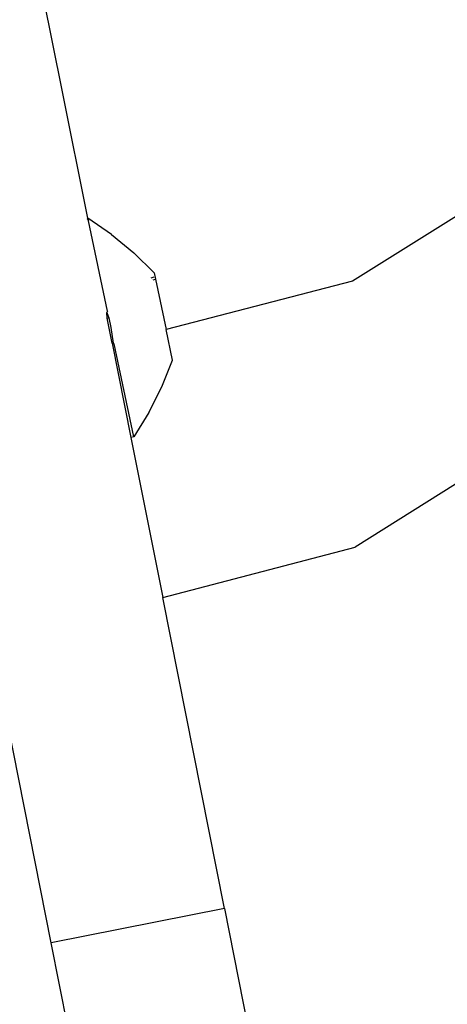
# Model space of a CAD drawing. Units: millimetres. Extents: x -353 to 1820, y 84 to 1019.
# Drawn here: x 704 to 705, y 318 to 322 of the extents above; entities that cross this region are included whole.
import ezdxf

# ---------------------------------------------------------------- set-up
doc = ezdxf.new("R2010")
doc.units = ezdxf.units.MM
doc.header["$LTSCALE"] = 45
doc.header["$PDSIZE"] = -1
doc.layers.add('VP-DIM', color=7, linetype='Continuous')
doc.layers.add('VP-EQ', color=7, linetype='Continuous', true_color=0x8a3492)
doc.dimstyles.get("Standard").update_dxf_attribs({"dimtxt": 14, "dimasz": 20, "dimexe": 20, "dimexo": 50, "dimgap": 20, "dimtad": 0, "dimdec": 0, "dimzin": 0, "dimdsep": 46, "dimtxsty": 'Standard', "dimcen": -0.09, "dimadec": 0, "dimazin": 0, "dimtfac": 1, "dimtdec": 4, "dimtofl": 0, "dimtmove": 0, "dimatfit": 3, "dimfxl": 70, "dimfxlon": 1, "dimtolj": 1, "dimtzin": 0, "dimarcsym": 0})

# ---------------------------------------------------------------- blocks, each defined once
blk = doc.blocks.new('*D1251')
at = {"layer": 'Defpoints', "color": 0}
for p in [(712.2298, 695.2529), (425.1858, 411.9123), (712.2298, 313.063)]:
    blk.add_point(p, dxfattribs=at)
at = {"layer": 'VP-DIM', "color": 0, "lineweight": -2}
for p, q in [((425.1858, 625.2529), (425.1858, 715.2529)), ((712.2298, 625.2529), (712.2298, 715.2529)), ((445.1858, 695.2529), (525.8229, 695.2529)), ((692.2298, 695.2529), (603.1562, 695.2529))]:
    blk.add_line(p, q, dxfattribs=at)
at = {"layer": 'VP-DIM', "color": 0}
for points in [[(445.1858, 698.5862), (445.1858, 691.9195), (425.1858, 695.2529)], [(692.2298, 691.9195), (692.2298, 698.5862), (712.2298, 695.2529)]]:
    blk.add_solid(points, dxfattribs=at)
at = {"layer": 'VP-DIM', "color": 0, "insert": (564.4896, 695.2529), "char_height": 14, "attachment_point": 5}
blk.add_mtext('\\A1;295', dxfattribs=at)
blk = doc.blocks.new('*D1252')
at = {"layer": 'Defpoints', "color": 0}
for p in [(577.4159, 469.2529), (642.972, 249.9458), (942.0827, 249.9458)]:
    blk.add_point(p, dxfattribs=at)
at = {"layer": 'VP-DIM', "color": 0, "lineweight": -2}
for p, q in [((872.0827, 469.2529), (962.0827, 469.2529)), ((942.0827, 449.2529), (942.0827, 395.658)), ((942.0827, 269.9458), (942.0827, 318.3246)), ((872.0827, 249.9458), (962.0827, 249.9458))]:
    blk.add_line(p, q, dxfattribs=at)
at = {"layer": 'VP-DIM', "color": 0}
for points in [[(945.416, 449.2529), (938.7493, 449.2529), (942.0827, 469.2529)], [(938.7493, 269.9458), (945.416, 269.9458), (942.0827, 249.9458)]]:
    blk.add_solid(points, dxfattribs=at)
at = {"layer": 'VP-DIM', "color": 0, "insert": (942.0827, 356.9913), "char_height": 14, "attachment_point": 5, "rotation": 90}
blk.add_mtext('\\A1;225', dxfattribs=at)
blk = doc.blocks.new('*D1253')
at = {"layer": 'Defpoints', "color": 0}
for p in [(865.7494, 769.5973), (221.2078, 389.4123), (865.7494, 288.4779)]:
    blk.add_point(p, dxfattribs=at)
at = {"layer": 'VP-DIM', "color": 0, "lineweight": -2, "ltscale": 100}
for p, q in [((221.2078, 699.5973), (221.2078, 789.5973)), ((865.7494, 699.5973), (865.7494, 789.5973)), ((241.2078, 769.5973), (523.2638, 769.5973)), ((845.7494, 769.5973), (600.5971, 769.5973))]:
    blk.add_line(p, q, dxfattribs=at)
at = {"layer": 'VP-DIM', "color": 0}
for points in [[(241.2078, 772.9307), (241.2078, 766.264), (221.2078, 769.5973)], [(845.7494, 766.264), (845.7494, 772.9307), (865.7494, 769.5973)]]:
    blk.add_solid(points, dxfattribs=at)
at = {"layer": 'VP-DIM', "color": 0, "insert": (561.9305, 769.5973), "char_height": 14, "attachment_point": 5}
blk.add_mtext('\\A1;645', dxfattribs=at)
blk = doc.blocks.new('*D1254')
at = {"layer": 'Defpoints', "color": 0}
for p in [(559.1638, 621.0994), (642.2368, 95.7362), (1042.7003, 95.7362)]:
    blk.add_point(p, dxfattribs=at)
at = {"layer": 'VP-DIM', "color": 0, "lineweight": -2, "ltscale": 100}
for p, q in [((972.7003, 621.0994), (1062.7003, 621.0994)), ((1042.7003, 601.0994), (1042.7003, 398.3885)), ((1042.7003, 115.7362), (1042.7003, 321.0551)), ((972.7003, 95.7362), (1062.7003, 95.7362))]:
    blk.add_line(p, q, dxfattribs=at)
at = {"layer": 'VP-DIM', "color": 0}
for points in [[(1046.0336, 601.0994), (1039.3669, 601.0994), (1042.7003, 621.0994)], [(1039.3669, 115.7362), (1046.0336, 115.7362), (1042.7003, 95.7362)]]:
    blk.add_solid(points, dxfattribs=at)
at = {"layer": 'VP-DIM', "color": 0, "insert": (1042.7003, 359.7218), "char_height": 14, "attachment_point": 5, "rotation": 90}
blk.add_mtext('\\A1;525', dxfattribs=at)
blk = doc.blocks.new('RB1308_')
at = {"color": 0}
for p, q in [((-403.9989, -457.9709), (-404.1291, -457.3152)), ((-403.8835, -458.5429), (-403.9989, -457.9709)), ((-401.8224, -458.2734), (-402.7009, -458.8238)), ((-403.8847, -458.5461), (-403.8835, -458.5429)), ((-403.8847, -458.5461), (-403.8813, -458.5538)), ((-403.7779, -458.6154), (-403.8835, -458.5429)), ((-403.7961, -458.9579), (-403.8813, -458.5538)), ((-403.7779, -458.6154), (-403.6788, -458.6967)), ((-403.587, -458.7862), (-403.6788, -458.6967)), ((-403.587, -458.7862), (-403.5809, -458.815)), ((-403.5881, -458.8063), (-403.6028, -458.8094)), ((-403.5924, -458.8174), (-403.5809, -458.815)), ((-403.5809, -458.815), (-403.5337, -459.039)), ((-402.7009, -458.8238), (-403.5337, -459.039)), ((-403.7961, -458.9579), (-403.7987, -458.9631)), ((-403.7987, -458.9631), (-403.7952, -458.9623)), ((-403.7987, -458.9631), (-403.79, -458.9869)), ((-403.7969, -458.9884), (-403.7987, -458.9631)), ((-403.7969, -458.9884), (-403.79, -458.9869)), ((-403.7745, -459.101), (-403.7969, -458.9884)), ((-403.79, -458.9869), (-403.7807, -459.0308)), ((-403.7807, -459.0308), (-403.7699, -459.1001)), ((-403.5048, -459.1765), (-403.5337, -459.039)), ((-403.7745, -459.101), (-403.7699, -459.1001)), ((-403.7745, -459.101), (-403.6911, -459.5212)), ((-403.7699, -459.1001), (-403.7654, -459.1037)), ((-403.6779, -459.5187), (-403.7654, -459.1037)), ((-403.5526, -459.2953), (-403.5048, -459.1765)), ((-403.6105, -459.4097), (-403.5526, -459.2953)), ((-403.6105, -459.4097), (-403.6779, -459.5187)), ((-403.6779, -459.5187), (-403.6911, -459.5212)), ((-403.6911, -459.5212), (-403.5489, -460.2369)), ((-401.9755, -459.5617), (-402.69, -460.012)), ((-403.5489, -460.2369), (-402.69, -460.012)), ((-403.2734, -461.6244), (-403.5489, -460.2369)), ((-404.0471, -461.7781), (-404.3134, -460.4371)), ((-403.2734, -461.6244), (-404.0471, -461.7781)), ((-403.2734, -461.6244), (-403.1653, -462.1686)), ((-403.9391, -462.3222), (-404.0471, -461.7781))]:
    blk.add_line(p, q, dxfattribs=at)
blk = doc.blocks.new('RB1308_2D')
at = {"layer": 'VP-EQ', "color": 0}
blk.add_blockref('RB1308_', (1107.7723, 779.7759), dxfattribs=at)

msp = doc.modelspace()

# ---------------------------------------------------------------- block references
at = {"layer": 'VP-EQ', "color": 0}
msp.add_blockref('RB1308_2D', (0, 0), dxfattribs=at)

# ---------------------------------------------------------------- dimensions: what is measured, and where the dimension line sits
at = {"layer": 'VP-DIM', "color": 0, "ltscale": 100}
dim = msp.add_linear_dim(base=(865.7494, 769.5973), p1=(221.2078, 389.4123), p2=(865.7494, 288.4779), dimstyle='Standard', dxfattribs=at)
dim.commit()
dim.dimension.update_dxf_attribs({"geometry": '*D1253', "text_midpoint": (561.9305, 769.5973), "dimtype": 160})
at = {"layer": 'VP-DIM', "color": 0}
dim = msp.add_linear_dim(base=(712.2298, 695.2529), p1=(425.1858, 411.9123), p2=(712.2298, 313.063), text='295', dimstyle='Standard', dxfattribs=at)
dim.commit()
dim.dimension.update_dxf_attribs({"geometry": '*D1251', "text_midpoint": (564.4896, 695.2529), "dimtype": 160})
at = {"layer": 'VP-DIM', "color": 0, "ltscale": 100}
dim = msp.add_linear_dim(base=(1042.7003, 95.7362), p1=(559.1638, 621.0994), p2=(642.2368, 95.7362), angle=90, dimstyle='Standard', dxfattribs=at)
dim.commit()
dim.dimension.update_dxf_attribs({"geometry": '*D1254', "text_midpoint": (1042.7003, 359.7218), "dimtype": 160})
at = {"layer": 'VP-DIM', "color": 0}
dim = msp.add_linear_dim(base=(942.0827, 249.9458), p1=(577.4159, 469.2529), p2=(642.972, 249.9458), angle=90, text='225', dimstyle='Standard', dxfattribs=at)
dim.commit()
dim.dimension.update_dxf_attribs({"geometry": '*D1252', "text_midpoint": (942.0827, 356.9913), "dimtype": 160})

doc.saveas('drawing.dxf')
